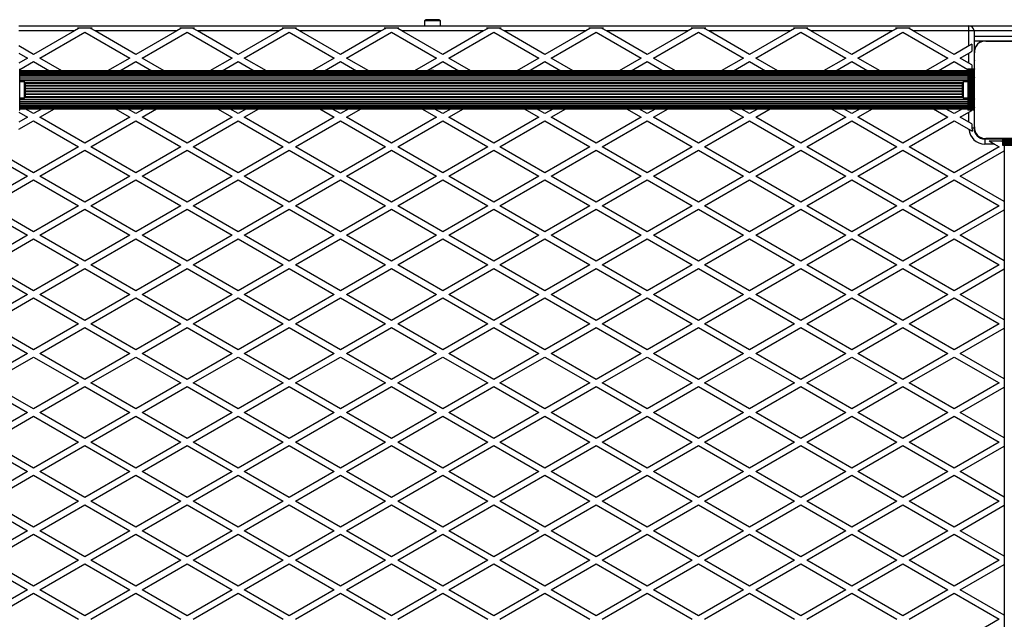
# Model space of a CAD drawing. Units: millimetres. Extents: x 0 to 30100, y 0 to 16215.
# Drawn here: x 18045 to 19008, y 3335 to 3921 of the extents above; entities that cross this region are included whole.
import ezdxf

# ---------------------------------------------------------------- set-up
doc = ezdxf.new("R2010")
doc.units = ezdxf.units.MM

msp = doc.modelspace()

# ---------------------------------------------------------------- linework, layer by layer
at = {"color": 7, "linetype": 'Continuous', "lineweight": 25}
for p, q in [((18440.92, 3920), (18440.92, 3915)), ((18456.72, 3920), (18440.92, 3920)), ((18453.82, 3921), (18443.82, 3921)), ((18456.72, 3915), (18456.72, 3920)), ((18044.32, 3915), (18973.32, 3915)), ((18098.75, 3910), (18044.32, 3910)), ((18098.75, 3910), (18058.82, 3886.95)), ((18064.82, 3883.48), (18108.82, 3908.89)), ((18102.82, 3912.35), (18098.75, 3910)), ((18101.69, 3913), (18115.95, 3913)), ((18101.69, 3913), (18102.82, 3912.35)), ((18108.82, 3908.89), (18152.82, 3883.48)), ((18114.82, 3912.35), (18115.95, 3913)), ((18118.89, 3910), (18114.82, 3912.35)), ((18198.75, 3910), (18118.89, 3910)), ((18158.82, 3886.95), (18118.89, 3910)), ((18198.75, 3910), (18158.82, 3886.95)), ((18164.82, 3883.48), (18208.82, 3908.89)), ((18202.82, 3912.35), (18198.75, 3910)), ((18201.69, 3913), (18215.95, 3913)), ((18201.69, 3913), (18202.82, 3912.35)), ((18208.82, 3908.89), (18252.82, 3883.48)), ((18214.82, 3912.35), (18215.95, 3913)), ((18218.89, 3910), (18214.82, 3912.35)), ((18298.75, 3910), (18218.89, 3910)), ((18258.82, 3886.95), (18218.89, 3910)), ((18298.75, 3910), (18258.82, 3886.95)), ((18264.82, 3883.48), (18308.82, 3908.89)), ((18302.82, 3912.35), (18298.75, 3910)), ((18301.69, 3913), (18315.95, 3913)), ((18301.69, 3913), (18302.82, 3912.35)), ((18308.82, 3908.89), (18352.82, 3883.48)), ((18314.82, 3912.35), (18315.95, 3913)), ((18318.89, 3910), (18314.82, 3912.35)), ((18398.75, 3910), (18318.89, 3910)), ((18358.82, 3886.95), (18318.89, 3910)), ((18398.75, 3910), (18358.82, 3886.95)), ((18364.82, 3883.48), (18408.82, 3908.89)), ((18402.82, 3912.35), (18398.75, 3910)), ((18401.69, 3913), (18415.95, 3913)), ((18401.69, 3913), (18402.82, 3912.35)), ((18408.82, 3908.89), (18452.82, 3883.48)), ((18414.82, 3912.35), (18415.95, 3913)), ((18418.89, 3910), (18414.82, 3912.35)), ((18498.75, 3910), (18418.89, 3910)), ((18458.82, 3886.95), (18418.89, 3910)), ((18498.75, 3910), (18458.82, 3886.95)), ((18464.82, 3883.48), (18508.82, 3908.89)), ((18502.82, 3912.35), (18498.75, 3910)), ((18501.69, 3913), (18515.95, 3913)), ((18501.69, 3913), (18502.82, 3912.35)), ((18508.82, 3908.89), (18552.82, 3883.48)), ((18514.82, 3912.35), (18515.95, 3913)), ((18518.89, 3910), (18514.82, 3912.35)), ((18598.75, 3910), (18518.89, 3910)), ((18558.82, 3886.95), (18518.89, 3910)), ((18598.75, 3910), (18558.82, 3886.95)), ((18564.82, 3883.48), (18608.82, 3908.89)), ((18602.82, 3912.35), (18598.75, 3910)), ((18601.69, 3913), (18615.95, 3913)), ((18601.69, 3913), (18602.82, 3912.35)), ((18608.82, 3908.89), (18652.82, 3883.48)), ((18614.82, 3912.35), (18615.95, 3913)), ((18618.89, 3910), (18614.82, 3912.35)), ((18698.75, 3910), (18618.89, 3910)), ((18658.82, 3886.95), (18618.89, 3910)), ((18698.75, 3910), (18658.82, 3886.95)), ((18664.82, 3883.48), (18708.82, 3908.89)), ((18702.82, 3912.35), (18698.75, 3910)), ((18701.69, 3913), (18715.95, 3913)), ((18701.69, 3913), (18702.82, 3912.35)), ((18708.82, 3908.89), (18752.82, 3883.48)), ((18714.82, 3912.35), (18715.95, 3913)), ((18718.89, 3910), (18714.82, 3912.35)), ((18798.75, 3910), (18718.89, 3910)), ((18758.82, 3886.95), (18718.89, 3910)), ((18798.75, 3910), (18758.82, 3886.95)), ((18764.82, 3883.48), (18808.82, 3908.89)), ((18802.82, 3912.35), (18798.75, 3910)), ((18801.69, 3913), (18815.95, 3913)), ((18801.69, 3913), (18802.82, 3912.35)), ((18808.82, 3908.89), (18852.82, 3883.48)), ((18814.82, 3912.35), (18815.95, 3913)), ((18818.89, 3910), (18814.82, 3912.35)), ((18898.75, 3910), (18818.89, 3910)), ((18858.82, 3886.95), (18818.89, 3910)), ((18898.75, 3910), (18858.82, 3886.95)), ((18864.82, 3883.48), (18908.82, 3908.89)), ((18902.82, 3912.35), (18898.75, 3910)), ((18901.69, 3913), (18915.95, 3913)), ((18901.69, 3913), (18902.82, 3912.35)), ((18908.82, 3908.89), (18952.82, 3883.48)), ((18914.82, 3912.35), (18915.95, 3913)), ((18918.89, 3910), (18914.82, 3912.35)), ((18973.32, 3910), (18918.89, 3910)), ((18958.82, 3886.95), (18918.89, 3910)), ((18973.32, 3910), (18973.32, 3915)), ((18973.32, 3915), (19068.82, 3915)), ((18978.32, 3910), (18973.32, 3910)), ((18973.32, 3895.32), (18973.32, 3910)), ((18978.32, 3910), (18978.32, 3872.5)), ((18987.97, 3900), (18978.32, 3900)), ((19062.69, 3900), (18989.95, 3900)), ((18989.96, 3900), (19062.68, 3900)), ((18058.82, 3886.95), (18044.32, 3895.32)), ((18973.32, 3895.32), (18958.82, 3886.95)), ((18976.32, 3897.05), (18973.32, 3895.32)), ((18973.32, 3888.39), (18976.32, 3890.12)), ((18976.32, 3897.05), (18976.32, 3890.12)), ((18044.32, 3888.39), (18052.82, 3883.48)), ((18052.82, 3883.48), (18044.32, 3878.58)), ((18045.32, 3872.22), (18058.82, 3880.02)), ((18058.82, 3880.02), (18074.44, 3871)), ((18086.44, 3871), (18064.82, 3883.48)), ((18152.82, 3883.48), (18131.2, 3871)), ((18143.2, 3871), (18158.82, 3880.02)), ((18158.82, 3880.02), (18174.44, 3871)), ((18186.44, 3871), (18164.82, 3883.48)), ((18252.82, 3883.48), (18231.2, 3871)), ((18243.2, 3871), (18258.82, 3880.02)), ((18258.82, 3880.02), (18274.44, 3871)), ((18286.44, 3871), (18264.82, 3883.48)), ((18352.82, 3883.48), (18331.2, 3871)), ((18343.2, 3871), (18358.82, 3880.02)), ((18358.82, 3880.02), (18374.44, 3871)), ((18386.44, 3871), (18364.82, 3883.48)), ((18452.82, 3883.48), (18431.2, 3871)), ((18443.2, 3871), (18458.82, 3880.02)), ((18458.82, 3880.02), (18474.44, 3871)), ((18486.44, 3871), (18464.82, 3883.48)), ((18552.82, 3883.48), (18531.2, 3871)), ((18543.2, 3871), (18558.82, 3880.02)), ((18558.82, 3880.02), (18574.44, 3871)), ((18586.44, 3871), (18564.82, 3883.48)), ((18652.82, 3883.48), (18631.2, 3871)), ((18643.2, 3871), (18658.82, 3880.02)), ((18658.82, 3880.02), (18674.44, 3871)), ((18686.44, 3871), (18664.82, 3883.48)), ((18752.82, 3883.48), (18731.2, 3871)), ((18743.2, 3871), (18758.82, 3880.02)), ((18758.82, 3880.02), (18774.44, 3871)), ((18786.44, 3871), (18764.82, 3883.48)), ((18852.82, 3883.48), (18831.2, 3871)), ((18843.2, 3871), (18858.82, 3880.02)), ((18858.82, 3880.02), (18874.44, 3871)), ((18886.44, 3871), (18864.82, 3883.48)), ((18952.82, 3883.48), (18931.2, 3871)), ((18943.2, 3871), (18958.82, 3880.02)), ((18958.82, 3880.02), (18972.32, 3872.22)), ((18964.82, 3883.48), (18973.32, 3888.39)), ((18973.32, 3878.58), (18964.82, 3883.48)), ((18973.32, 3878.58), (18973.32, 3888.39)), ((18978.82, 3816.14), (18978.82, 3888.75)), ((18045.06, 3872.5), (18045.32, 3872.5)), ((18045.32, 3832.5), (18045.32, 3872.5)), ((18972.32, 3871), (18045.32, 3871)), ((18972.32, 3870.79), (18045.32, 3870.79)), ((18972.32, 3872.5), (18972.32, 3832.5)), ((18972.58, 3872.5), (18972.32, 3872.5)), ((18972.58, 3872.5), (18972.58, 3832.5)), ((18973.49, 3872.5), (18972.58, 3872.5)), ((18976.32, 3876.84), (18973.32, 3878.58)), ((18973.49, 3832.5), (18973.49, 3872.5)), ((18973.56, 3872.5), (18973.49, 3872.5)), ((18973.56, 3872.5), (18973.56, 3832.5)), ((18974.47, 3872.5), (18973.56, 3872.5)), ((18974.47, 3832.5), (18974.47, 3872.5)), ((18974.54, 3872.5), (18974.47, 3872.5)), ((18974.54, 3872.5), (18974.54, 3832.5)), ((18975.45, 3872.5), (18974.54, 3872.5)), ((18975.45, 3832.5), (18975.45, 3872.5)), ((18975.52, 3872.5), (18975.45, 3872.5)), ((18975.52, 3872.5), (18975.52, 3832.5)), ((18976.33, 3872.5), (18975.52, 3872.5)), ((18976.32, 3876.84), (18976.32, 3872.5)), ((18976.33, 3832.5), (18976.33, 3872.5)), ((18976.56, 3872.5), (18976.33, 3872.5)), ((18976.56, 3832.5), (18976.56, 3872.5)), ((18977.47, 3872.5), (18976.56, 3872.5)), ((18977.47, 3832.5), (18977.47, 3872.5)), ((18978.82, 3872.5), (18977.47, 3872.5)), ((18978.82, 3832.5), (18978.82, 3872.5)), ((18972.32, 3870.16), (18045.32, 3870.16)), ((18972.32, 3869.14), (18045.32, 3869.14)), ((18972.32, 3867.73), (18045.32, 3867.73)), ((18972.32, 3865.99), (18045.32, 3865.99)), ((18972.32, 3863.95), (18045.32, 3863.95)), ((18978.82, 3861.52), (18978.82, 3861.48)), ((18049.82, 3860.4), (18045.32, 3860.4)), ((18049.82, 3852.5), (18049.82, 3860.4)), ((18049.82, 3844.6), (18049.82, 3852.5)), ((18050.82, 3852.5), (18050.82, 3857.5)), ((18050.82, 3847.5), (18050.82, 3852.5)), ((18966.82, 3857.5), (18966.82, 3852.5)), ((18966.82, 3852.5), (18966.82, 3847.5)), ((18972.32, 3860.4), (18967.82, 3860.4)), ((18967.82, 3860.4), (18967.82, 3852.5)), ((18967.82, 3852.5), (18967.82, 3844.6)), ((18978.82, 3856.5), (18978.82, 3856.5)), ((18045.32, 3844.6), (18049.82, 3844.6)), ((18967.82, 3844.6), (18972.32, 3844.6)), ((18978.82, 3848.5), (18978.82, 3848.5)), ((18978.82, 3843.52), (18978.82, 3843.48)), ((18045.06, 3832.5), (18045.32, 3832.5)), ((18045.32, 3841.05), (18972.32, 3841.05)), ((18045.32, 3839.01), (18972.32, 3839.01)), ((18045.32, 3837.27), (18972.32, 3837.27)), ((18045.32, 3835.86), (18972.32, 3835.86)), ((18045.32, 3834.84), (18972.32, 3834.84)), ((18045.32, 3834.21), (18972.32, 3834.21)), ((18045.32, 3834), (18972.32, 3834)), ((18058.82, 3829.21), (18050.53, 3834)), ((18067.11, 3834), (18058.82, 3829.21)), ((18064.82, 3825.75), (18079.11, 3834)), ((18138.53, 3834), (18152.82, 3825.75)), ((18158.82, 3829.21), (18150.53, 3834)), ((18167.11, 3834), (18158.82, 3829.21)), ((18164.82, 3825.75), (18179.11, 3834)), ((18238.53, 3834), (18252.82, 3825.75)), ((18258.82, 3829.21), (18250.53, 3834)), ((18267.11, 3834), (18258.82, 3829.21)), ((18264.82, 3825.75), (18279.11, 3834)), ((18338.53, 3834), (18352.82, 3825.75)), ((18358.82, 3829.21), (18350.53, 3834)), ((18367.11, 3834), (18358.82, 3829.21)), ((18364.82, 3825.75), (18379.11, 3834)), ((18438.53, 3834), (18452.82, 3825.75)), ((18458.82, 3829.21), (18450.53, 3834)), ((18467.11, 3834), (18458.82, 3829.21)), ((18464.82, 3825.75), (18479.11, 3834)), ((18538.53, 3834), (18552.82, 3825.75)), ((18558.82, 3829.21), (18550.53, 3834)), ((18567.11, 3834), (18558.82, 3829.21)), ((18564.82, 3825.75), (18579.11, 3834)), ((18638.53, 3834), (18652.82, 3825.75)), ((18658.82, 3829.21), (18650.53, 3834)), ((18667.11, 3834), (18658.82, 3829.21)), ((18664.82, 3825.75), (18679.11, 3834)), ((18738.53, 3834), (18752.82, 3825.75)), ((18758.82, 3829.21), (18750.53, 3834)), ((18767.11, 3834), (18758.82, 3829.21)), ((18764.82, 3825.75), (18779.11, 3834)), ((18838.53, 3834), (18852.82, 3825.75)), ((18858.82, 3829.21), (18850.53, 3834)), ((18867.11, 3834), (18858.82, 3829.21)), ((18864.82, 3825.75), (18879.11, 3834)), ((18938.53, 3834), (18952.82, 3825.75)), ((18958.82, 3829.21), (18950.53, 3834)), ((18967.11, 3834), (18958.82, 3829.21)), ((18972.58, 3832.5), (18972.32, 3832.5)), ((18973.49, 3832.5), (18972.58, 3832.5)), ((18973.32, 3830.66), (18976.32, 3832.39)), ((18973.56, 3832.5), (18973.49, 3832.5)), ((18974.47, 3832.5), (18973.56, 3832.5)), ((18974.54, 3832.5), (18974.47, 3832.5)), ((18975.45, 3832.5), (18974.54, 3832.5)), ((18975.52, 3832.5), (18975.45, 3832.5)), ((18976.33, 3832.5), (18975.52, 3832.5)), ((18976.32, 3832.5), (18976.32, 3832.39)), ((18976.56, 3832.5), (18976.33, 3832.5)), ((18977.47, 3832.5), (18976.56, 3832.5)), ((18978.82, 3832.5), (18977.47, 3832.5)), ((18978.32, 3832.5), (18978.32, 3815)), ((18044.28, 3813.89), (18058.82, 3822.28)), ((18044.32, 3830.66), (18052.82, 3825.75)), ((18052.82, 3825.75), (18044.32, 3820.84)), ((18058.82, 3822.28), (18102.82, 3796.88)), ((18108.82, 3800.34), (18064.82, 3825.75)), ((18152.82, 3825.75), (18108.82, 3800.34)), ((18114.82, 3796.88), (18158.82, 3822.28)), ((18158.82, 3822.28), (18202.82, 3796.88)), ((18208.82, 3800.34), (18164.82, 3825.75)), ((18252.82, 3825.75), (18208.82, 3800.34)), ((18214.82, 3796.88), (18258.82, 3822.28)), ((18258.82, 3822.28), (18302.82, 3796.88)), ((18308.82, 3800.34), (18264.82, 3825.75)), ((18352.82, 3825.75), (18308.82, 3800.34)), ((18314.82, 3796.88), (18358.82, 3822.28)), ((18358.82, 3822.28), (18402.82, 3796.88)), ((18408.82, 3800.34), (18364.82, 3825.75)), ((18452.82, 3825.75), (18408.82, 3800.34)), ((18414.82, 3796.88), (18458.82, 3822.28)), ((18458.82, 3822.28), (18502.82, 3796.88)), ((18508.82, 3800.34), (18464.82, 3825.75)), ((18552.82, 3825.75), (18508.82, 3800.34)), ((18514.82, 3796.88), (18558.82, 3822.28)), ((18558.82, 3822.28), (18602.82, 3796.88)), ((18608.82, 3800.34), (18564.82, 3825.75)), ((18652.82, 3825.75), (18608.82, 3800.34)), ((18614.82, 3796.88), (18658.82, 3822.28)), ((18658.82, 3822.28), (18702.82, 3796.88)), ((18708.82, 3800.34), (18664.82, 3825.75)), ((18752.82, 3825.75), (18708.82, 3800.34)), ((18714.82, 3796.88), (18758.82, 3822.28)), ((18758.82, 3822.28), (18802.82, 3796.88)), ((18808.82, 3800.34), (18764.82, 3825.75)), ((18852.82, 3825.75), (18808.82, 3800.34)), ((18814.82, 3796.88), (18858.82, 3822.28)), ((18858.82, 3822.28), (18902.82, 3796.88)), ((18908.82, 3800.34), (18864.82, 3825.75)), ((18952.82, 3825.75), (18908.82, 3800.34)), ((18914.82, 3796.88), (18958.82, 3822.28)), ((18958.82, 3822.28), (18973.36, 3813.89)), ((18964.82, 3825.75), (18973.32, 3830.66)), ((18973.32, 3820.84), (18964.82, 3825.75)), ((18973.32, 3820.84), (18973.32, 3830.66)), ((18976.32, 3819.11), (18973.32, 3820.84)), ((18976.32, 3819.11), (18976.32, 3815)), ((18978.32, 3815), (18976.32, 3815)), ((18988.82, 3804.5), (18988.82, 3799.5)), ((18988.82, 3804.5), (19006.32, 3804.5)), ((19062.68, 3805), (18989.96, 3805)), ((19046.32, 3805), (19006.32, 3805)), ((19006.32, 3805), (19006.32, 3803.65)), ((19046.32, 3803.65), (19006.32, 3803.65)), ((19006.32, 3803.65), (19006.32, 3802.74)), ((18058.82, 3771.48), (18014.82, 3796.88)), ((18102.82, 3796.88), (18058.82, 3771.48)), ((18064.82, 3768.01), (18108.82, 3793.42)), ((18108.82, 3793.42), (18152.82, 3768.01)), ((18158.82, 3771.48), (18114.82, 3796.88)), ((18202.82, 3796.88), (18158.82, 3771.48)), ((18164.82, 3768.01), (18208.82, 3793.42)), ((18208.82, 3793.42), (18252.82, 3768.01)), ((18258.82, 3771.48), (18214.82, 3796.88)), ((18302.82, 3796.88), (18258.82, 3771.48)), ((18264.82, 3768.01), (18308.82, 3793.42)), ((18308.82, 3793.42), (18352.82, 3768.01)), ((18358.82, 3771.48), (18314.82, 3796.88)), ((18402.82, 3796.88), (18358.82, 3771.48)), ((18364.82, 3768.01), (18408.82, 3793.42)), ((18408.82, 3793.42), (18452.82, 3768.01)), ((18458.82, 3771.48), (18414.82, 3796.88)), ((18502.82, 3796.88), (18458.82, 3771.48)), ((18464.82, 3768.01), (18508.82, 3793.42)), ((18508.82, 3793.42), (18552.82, 3768.01)), ((18558.82, 3771.48), (18514.82, 3796.88)), ((18602.82, 3796.88), (18558.82, 3771.48)), ((18564.82, 3768.01), (18608.82, 3793.42)), ((18608.82, 3793.42), (18652.82, 3768.01)), ((18658.82, 3771.48), (18614.82, 3796.88)), ((18702.82, 3796.88), (18658.82, 3771.48)), ((18664.82, 3768.01), (18708.82, 3793.42)), ((18708.82, 3793.42), (18752.82, 3768.01)), ((18758.82, 3771.48), (18714.82, 3796.88)), ((18802.82, 3796.88), (18758.82, 3771.48)), ((18764.82, 3768.01), (18808.82, 3793.42)), ((18808.82, 3793.42), (18852.82, 3768.01)), ((18858.82, 3771.48), (18814.82, 3796.88)), ((18902.82, 3796.88), (18858.82, 3771.48)), ((18864.82, 3768.01), (18908.82, 3793.42)), ((18908.82, 3793.42), (18952.82, 3768.01)), ((18958.82, 3771.48), (18914.82, 3796.88)), ((19002.82, 3796.88), (18958.82, 3771.48)), ((18998.28, 3799.5), (18988.82, 3799.5)), ((18993.09, 3802.5), (19005.09, 3802.5)), ((18993.09, 3802.5), (18998.28, 3799.5)), ((18998.28, 3799.5), (19002.82, 3796.88)), ((19006.32, 3801.79), (19005.09, 3802.5)), ((19046.32, 3802.74), (19006.32, 3802.74)), ((19006.32, 3802.74), (19006.32, 3802.51)), ((19046.32, 3802.51), (19006.32, 3802.51)), ((19006.32, 3802.51), (19006.32, 3801.7)), ((19006.32, 3801.7), (19046.32, 3801.7)), ((19006.32, 3801.7), (19006.32, 3801.63)), ((19046.32, 3801.63), (19006.32, 3801.63)), ((19006.32, 3801.63), (19006.32, 3800.72)), ((19006.32, 3800.72), (19046.32, 3800.72)), ((19006.32, 3800.72), (19006.32, 3800.65)), ((19046.32, 3800.65), (19006.32, 3800.65)), ((19006.32, 3800.65), (19006.32, 3799.74)), ((19006.32, 3799.74), (19046.32, 3799.74)), ((19006.32, 3799.74), (19006.32, 3799.67)), ((19046.32, 3799.67), (19006.32, 3799.67)), ((19006.32, 3799.67), (19006.32, 3798.76)), ((19006.32, 3798.76), (19046.32, 3798.76)), ((19006.32, 3798.76), (19006.32, 3798.5)), ((19006.32, 3798.5), (19046.32, 3798.5)), ((19007.82, 3798.5), (19007.82, 2871.5)), ((18009.82, 3792.84), (18052.82, 3768.01)), ((18964.82, 3768.01), (19007.82, 3792.84)), ((18052.82, 3768.01), (18009.82, 3743.19)), ((18014.82, 3739.15), (18058.82, 3764.55)), ((18058.82, 3764.55), (18102.82, 3739.15)), ((18108.82, 3742.61), (18064.82, 3768.01)), ((18152.82, 3768.01), (18108.82, 3742.61)), ((18114.82, 3739.15), (18158.82, 3764.55)), ((18158.82, 3764.55), (18202.82, 3739.15)), ((18208.82, 3742.61), (18164.82, 3768.01)), ((18252.82, 3768.01), (18208.82, 3742.61)), ((18214.82, 3739.15), (18258.82, 3764.55)), ((18258.82, 3764.55), (18302.82, 3739.15)), ((18308.82, 3742.61), (18264.82, 3768.01)), ((18352.82, 3768.01), (18308.82, 3742.61)), ((18314.82, 3739.15), (18358.82, 3764.55)), ((18358.82, 3764.55), (18402.82, 3739.15)), ((18408.82, 3742.61), (18364.82, 3768.01)), ((18452.82, 3768.01), (18408.82, 3742.61)), ((18414.82, 3739.15), (18458.82, 3764.55)), ((18458.82, 3764.55), (18502.82, 3739.15)), ((18508.82, 3742.61), (18464.82, 3768.01)), ((18552.82, 3768.01), (18508.82, 3742.61)), ((18514.82, 3739.15), (18558.82, 3764.55)), ((18558.82, 3764.55), (18602.82, 3739.15)), ((18608.82, 3742.61), (18564.82, 3768.01)), ((18652.82, 3768.01), (18608.82, 3742.61)), ((18614.82, 3739.15), (18658.82, 3764.55)), ((18658.82, 3764.55), (18702.82, 3739.15)), ((18708.82, 3742.61), (18664.82, 3768.01)), ((18752.82, 3768.01), (18708.82, 3742.61)), ((18714.82, 3739.15), (18758.82, 3764.55)), ((18758.82, 3764.55), (18802.82, 3739.15)), ((18808.82, 3742.61), (18764.82, 3768.01)), ((18852.82, 3768.01), (18808.82, 3742.61)), ((18814.82, 3739.15), (18858.82, 3764.55)), ((18858.82, 3764.55), (18902.82, 3739.15)), ((18908.82, 3742.61), (18864.82, 3768.01)), ((18952.82, 3768.01), (18908.82, 3742.61)), ((18914.82, 3739.15), (18958.82, 3764.55)), ((18958.82, 3764.55), (19002.82, 3739.15)), ((19007.82, 3743.19), (18964.82, 3768.01)), ((18058.82, 3713.74), (18014.82, 3739.15)), ((18102.82, 3739.15), (18058.82, 3713.74)), ((18064.82, 3710.28), (18108.82, 3735.68)), ((18108.82, 3735.68), (18152.82, 3710.28)), ((18158.82, 3713.74), (18114.82, 3739.15)), ((18202.82, 3739.15), (18158.82, 3713.74)), ((18164.82, 3710.28), (18208.82, 3735.68)), ((18208.82, 3735.68), (18252.82, 3710.28)), ((18258.82, 3713.74), (18214.82, 3739.15)), ((18302.82, 3739.15), (18258.82, 3713.74)), ((18264.82, 3710.28), (18308.82, 3735.68)), ((18308.82, 3735.68), (18352.82, 3710.28)), ((18358.82, 3713.74), (18314.82, 3739.15)), ((18402.82, 3739.15), (18358.82, 3713.74)), ((18364.82, 3710.28), (18408.82, 3735.68)), ((18408.82, 3735.68), (18452.82, 3710.28)), ((18458.82, 3713.74), (18414.82, 3739.15)), ((18502.82, 3739.15), (18458.82, 3713.74)), ((18464.82, 3710.28), (18508.82, 3735.68)), ((18508.82, 3735.68), (18552.82, 3710.28)), ((18558.82, 3713.74), (18514.82, 3739.15)), ((18602.82, 3739.15), (18558.82, 3713.74)), ((18564.82, 3710.28), (18608.82, 3735.68)), ((18608.82, 3735.68), (18652.82, 3710.28)), ((18658.82, 3713.74), (18614.82, 3739.15)), ((18702.82, 3739.15), (18658.82, 3713.74)), ((18664.82, 3710.28), (18708.82, 3735.68)), ((18708.82, 3735.68), (18752.82, 3710.28)), ((18758.82, 3713.74), (18714.82, 3739.15)), ((18802.82, 3739.15), (18758.82, 3713.74)), ((18764.82, 3710.28), (18808.82, 3735.68)), ((18808.82, 3735.68), (18852.82, 3710.28)), ((18858.82, 3713.74), (18814.82, 3739.15)), ((18902.82, 3739.15), (18858.82, 3713.74)), ((18864.82, 3710.28), (18908.82, 3735.68)), ((18908.82, 3735.68), (18952.82, 3710.28)), ((18958.82, 3713.74), (18914.82, 3739.15)), ((19002.82, 3739.15), (18958.82, 3713.74)), ((18009.82, 3735.1), (18052.82, 3710.28)), ((18964.82, 3710.28), (19007.82, 3735.1)), ((18052.82, 3710.28), (18009.82, 3685.45)), ((18014.82, 3681.41), (18058.82, 3706.81)), ((18058.82, 3706.81), (18102.82, 3681.41)), ((18108.82, 3684.87), (18064.82, 3710.28)), ((18152.82, 3710.28), (18108.82, 3684.87)), ((18114.82, 3681.41), (18158.82, 3706.81)), ((18158.82, 3706.81), (18202.82, 3681.41)), ((18208.82, 3684.87), (18164.82, 3710.28)), ((18252.82, 3710.28), (18208.82, 3684.87)), ((18214.82, 3681.41), (18258.82, 3706.81)), ((18258.82, 3706.81), (18302.82, 3681.41)), ((18308.82, 3684.87), (18264.82, 3710.28)), ((18352.82, 3710.28), (18308.82, 3684.87)), ((18314.82, 3681.41), (18358.82, 3706.81)), ((18358.82, 3706.81), (18402.82, 3681.41)), ((18408.82, 3684.87), (18364.82, 3710.28)), ((18452.82, 3710.28), (18408.82, 3684.87)), ((18414.82, 3681.41), (18458.82, 3706.81)), ((18458.82, 3706.81), (18502.82, 3681.41)), ((18508.82, 3684.87), (18464.82, 3710.28)), ((18552.82, 3710.28), (18508.82, 3684.87)), ((18514.82, 3681.41), (18558.82, 3706.81)), ((18558.82, 3706.81), (18602.82, 3681.41)), ((18608.82, 3684.87), (18564.82, 3710.28)), ((18652.82, 3710.28), (18608.82, 3684.87)), ((18614.82, 3681.41), (18658.82, 3706.81)), ((18658.82, 3706.81), (18702.82, 3681.41)), ((18708.82, 3684.87), (18664.82, 3710.28)), ((18752.82, 3710.28), (18708.82, 3684.87)), ((18714.82, 3681.41), (18758.82, 3706.81)), ((18758.82, 3706.81), (18802.82, 3681.41)), ((18808.82, 3684.87), (18764.82, 3710.28)), ((18852.82, 3710.28), (18808.82, 3684.87)), ((18814.82, 3681.41), (18858.82, 3706.81)), ((18858.82, 3706.81), (18902.82, 3681.41)), ((18908.82, 3684.87), (18864.82, 3710.28)), ((18952.82, 3710.28), (18908.82, 3684.87)), ((18914.82, 3681.41), (18958.82, 3706.81)), ((18958.82, 3706.81), (19002.82, 3681.41)), ((19007.82, 3685.45), (18964.82, 3710.28)), ((18058.82, 3656.01), (18014.82, 3681.41)), ((18102.82, 3681.41), (18058.82, 3656.01)), ((18064.82, 3652.54), (18108.82, 3677.95)), ((18108.82, 3677.95), (18152.82, 3652.54)), ((18158.82, 3656.01), (18114.82, 3681.41)), ((18202.82, 3681.41), (18158.82, 3656.01)), ((18164.82, 3652.54), (18208.82, 3677.95)), ((18208.82, 3677.95), (18252.82, 3652.54)), ((18258.82, 3656.01), (18214.82, 3681.41)), ((18302.82, 3681.41), (18258.82, 3656.01)), ((18264.82, 3652.54), (18308.82, 3677.95)), ((18308.82, 3677.95), (18352.82, 3652.54)), ((18358.82, 3656.01), (18314.82, 3681.41)), ((18402.82, 3681.41), (18358.82, 3656.01)), ((18364.82, 3652.54), (18408.82, 3677.95)), ((18408.82, 3677.95), (18452.82, 3652.54)), ((18458.82, 3656.01), (18414.82, 3681.41)), ((18502.82, 3681.41), (18458.82, 3656.01)), ((18464.82, 3652.54), (18508.82, 3677.95)), ((18508.82, 3677.95), (18552.82, 3652.54)), ((18558.82, 3656.01), (18514.82, 3681.41)), ((18602.82, 3681.41), (18558.82, 3656.01)), ((18564.82, 3652.54), (18608.82, 3677.95)), ((18608.82, 3677.95), (18652.82, 3652.54)), ((18658.82, 3656.01), (18614.82, 3681.41)), ((18702.82, 3681.41), (18658.82, 3656.01)), ((18664.82, 3652.54), (18708.82, 3677.95)), ((18708.82, 3677.95), (18752.82, 3652.54)), ((18758.82, 3656.01), (18714.82, 3681.41)), ((18802.82, 3681.41), (18758.82, 3656.01)), ((18764.82, 3652.54), (18808.82, 3677.95)), ((18808.82, 3677.95), (18852.82, 3652.54)), ((18858.82, 3656.01), (18814.82, 3681.41)), ((18902.82, 3681.41), (18858.82, 3656.01)), ((18864.82, 3652.54), (18908.82, 3677.95)), ((18908.82, 3677.95), (18952.82, 3652.54)), ((18958.82, 3656.01), (18914.82, 3681.41)), ((19002.82, 3681.41), (18958.82, 3656.01)), ((18009.82, 3677.37), (18052.82, 3652.54)), ((18964.82, 3652.54), (19007.82, 3677.37)), ((18052.82, 3652.54), (18009.82, 3627.72)), ((18014.82, 3623.68), (18058.82, 3649.08)), ((18058.82, 3649.08), (18102.82, 3623.68)), ((18108.82, 3627.14), (18064.82, 3652.54)), ((18152.82, 3652.54), (18108.82, 3627.14)), ((18114.82, 3623.68), (18158.82, 3649.08)), ((18158.82, 3649.08), (18202.82, 3623.68)), ((18208.82, 3627.14), (18164.82, 3652.54)), ((18252.82, 3652.54), (18208.82, 3627.14)), ((18214.82, 3623.68), (18258.82, 3649.08)), ((18258.82, 3649.08), (18302.82, 3623.68)), ((18308.82, 3627.14), (18264.82, 3652.54)), ((18352.82, 3652.54), (18308.82, 3627.14)), ((18314.82, 3623.68), (18358.82, 3649.08)), ((18358.82, 3649.08), (18402.82, 3623.68)), ((18408.82, 3627.14), (18364.82, 3652.54)), ((18452.82, 3652.54), (18408.82, 3627.14)), ((18414.82, 3623.68), (18458.82, 3649.08)), ((18458.82, 3649.08), (18502.82, 3623.68)), ((18508.82, 3627.14), (18464.82, 3652.54)), ((18552.82, 3652.54), (18508.82, 3627.14)), ((18514.82, 3623.68), (18558.82, 3649.08)), ((18558.82, 3649.08), (18602.82, 3623.68)), ((18608.82, 3627.14), (18564.82, 3652.54)), ((18652.82, 3652.54), (18608.82, 3627.14)), ((18614.82, 3623.68), (18658.82, 3649.08)), ((18658.82, 3649.08), (18702.82, 3623.68)), ((18708.82, 3627.14), (18664.82, 3652.54)), ((18752.82, 3652.54), (18708.82, 3627.14)), ((18714.82, 3623.68), (18758.82, 3649.08)), ((18758.82, 3649.08), (18802.82, 3623.68)), ((18808.82, 3627.14), (18764.82, 3652.54)), ((18852.82, 3652.54), (18808.82, 3627.14)), ((18814.82, 3623.68), (18858.82, 3649.08)), ((18858.82, 3649.08), (18902.82, 3623.68)), ((18908.82, 3627.14), (18864.82, 3652.54)), ((18952.82, 3652.54), (18908.82, 3627.14)), ((18914.82, 3623.68), (18958.82, 3649.08)), ((18958.82, 3649.08), (19002.82, 3623.68)), ((19007.82, 3627.72), (18964.82, 3652.54)), ((18058.82, 3598.27), (18014.82, 3623.68)), ((18102.82, 3623.68), (18058.82, 3598.27)), ((18064.82, 3594.81), (18108.82, 3620.21)), ((18108.82, 3620.21), (18152.82, 3594.81)), ((18158.82, 3598.27), (18114.82, 3623.68)), ((18202.82, 3623.68), (18158.82, 3598.27)), ((18164.82, 3594.81), (18208.82, 3620.21)), ((18208.82, 3620.21), (18252.82, 3594.81)), ((18258.82, 3598.27), (18214.82, 3623.68)), ((18302.82, 3623.68), (18258.82, 3598.27)), ((18264.82, 3594.81), (18308.82, 3620.21)), ((18308.82, 3620.21), (18352.82, 3594.81)), ((18358.82, 3598.27), (18314.82, 3623.68)), ((18402.82, 3623.68), (18358.82, 3598.27)), ((18364.82, 3594.81), (18408.82, 3620.21)), ((18408.82, 3620.21), (18452.82, 3594.81)), ((18458.82, 3598.27), (18414.82, 3623.68)), ((18502.82, 3623.68), (18458.82, 3598.27)), ((18464.82, 3594.81), (18508.82, 3620.21)), ((18508.82, 3620.21), (18552.82, 3594.81)), ((18558.82, 3598.27), (18514.82, 3623.68)), ((18602.82, 3623.68), (18558.82, 3598.27)), ((18564.82, 3594.81), (18608.82, 3620.21)), ((18608.82, 3620.21), (18652.82, 3594.81)), ((18658.82, 3598.27), (18614.82, 3623.68)), ((18702.82, 3623.68), (18658.82, 3598.27)), ((18664.82, 3594.81), (18708.82, 3620.21)), ((18708.82, 3620.21), (18752.82, 3594.81)), ((18758.82, 3598.27), (18714.82, 3623.68)), ((18802.82, 3623.68), (18758.82, 3598.27)), ((18764.82, 3594.81), (18808.82, 3620.21)), ((18808.82, 3620.21), (18852.82, 3594.81)), ((18858.82, 3598.27), (18814.82, 3623.68)), ((18902.82, 3623.68), (18858.82, 3598.27)), ((18864.82, 3594.81), (18908.82, 3620.21)), ((18908.82, 3620.21), (18952.82, 3594.81)), ((18958.82, 3598.27), (18914.82, 3623.68)), ((19002.82, 3623.68), (18958.82, 3598.27)), ((18009.82, 3619.63), (18052.82, 3594.81)), ((18964.82, 3594.81), (19007.82, 3619.63)), ((18052.82, 3594.81), (18009.82, 3569.98)), ((18014.82, 3565.94), (18058.82, 3591.34)), ((18058.82, 3591.34), (18102.82, 3565.94)), ((18108.82, 3569.4), (18064.82, 3594.81)), ((18152.82, 3594.81), (18108.82, 3569.4)), ((18114.82, 3565.94), (18158.82, 3591.34)), ((18158.82, 3591.34), (18202.82, 3565.94)), ((18208.82, 3569.4), (18164.82, 3594.81)), ((18252.82, 3594.81), (18208.82, 3569.4)), ((18214.82, 3565.94), (18258.82, 3591.34)), ((18258.82, 3591.34), (18302.82, 3565.94)), ((18308.82, 3569.4), (18264.82, 3594.81)), ((18352.82, 3594.81), (18308.82, 3569.4)), ((18314.82, 3565.94), (18358.82, 3591.34)), ((18358.82, 3591.34), (18402.82, 3565.94)), ((18408.82, 3569.4), (18364.82, 3594.81)), ((18452.82, 3594.81), (18408.82, 3569.4)), ((18414.82, 3565.94), (18458.82, 3591.34)), ((18458.82, 3591.34), (18502.82, 3565.94)), ((18508.82, 3569.4), (18464.82, 3594.81)), ((18552.82, 3594.81), (18508.82, 3569.4)), ((18514.82, 3565.94), (18558.82, 3591.34)), ((18558.82, 3591.34), (18602.82, 3565.94)), ((18608.82, 3569.4), (18564.82, 3594.81)), ((18652.82, 3594.81), (18608.82, 3569.4)), ((18614.82, 3565.94), (18658.82, 3591.34)), ((18658.82, 3591.34), (18702.82, 3565.94)), ((18708.82, 3569.4), (18664.82, 3594.81)), ((18752.82, 3594.81), (18708.82, 3569.4)), ((18714.82, 3565.94), (18758.82, 3591.34)), ((18758.82, 3591.34), (18802.82, 3565.94)), ((18808.82, 3569.4), (18764.82, 3594.81)), ((18852.82, 3594.81), (18808.82, 3569.4)), ((18814.82, 3565.94), (18858.82, 3591.34)), ((18858.82, 3591.34), (18902.82, 3565.94)), ((18908.82, 3569.4), (18864.82, 3594.81)), ((18952.82, 3594.81), (18908.82, 3569.4)), ((18914.82, 3565.94), (18958.82, 3591.34)), ((18958.82, 3591.34), (19002.82, 3565.94)), ((19007.82, 3569.98), (18964.82, 3594.81)), ((18058.82, 3540.54), (18014.82, 3565.94)), ((18102.82, 3565.94), (18058.82, 3540.54)), ((18064.82, 3537.07), (18108.82, 3562.48)), ((18108.82, 3562.48), (18152.82, 3537.07)), ((18158.82, 3540.54), (18114.82, 3565.94)), ((18202.82, 3565.94), (18158.82, 3540.54)), ((18164.82, 3537.07), (18208.82, 3562.48)), ((18208.82, 3562.48), (18252.82, 3537.07)), ((18258.82, 3540.54), (18214.82, 3565.94)), ((18302.82, 3565.94), (18258.82, 3540.54)), ((18264.82, 3537.07), (18308.82, 3562.48)), ((18308.82, 3562.48), (18352.82, 3537.07)), ((18358.82, 3540.54), (18314.82, 3565.94)), ((18402.82, 3565.94), (18358.82, 3540.54)), ((18364.82, 3537.07), (18408.82, 3562.48)), ((18408.82, 3562.48), (18452.82, 3537.07)), ((18458.82, 3540.54), (18414.82, 3565.94)), ((18502.82, 3565.94), (18458.82, 3540.54)), ((18464.82, 3537.07), (18508.82, 3562.48)), ((18508.82, 3562.48), (18552.82, 3537.07)), ((18558.82, 3540.54), (18514.82, 3565.94)), ((18602.82, 3565.94), (18558.82, 3540.54)), ((18564.82, 3537.07), (18608.82, 3562.48)), ((18608.82, 3562.48), (18652.82, 3537.07)), ((18658.82, 3540.54), (18614.82, 3565.94)), ((18702.82, 3565.94), (18658.82, 3540.54)), ((18664.82, 3537.07), (18708.82, 3562.48)), ((18708.82, 3562.48), (18752.82, 3537.07)), ((18758.82, 3540.54), (18714.82, 3565.94)), ((18802.82, 3565.94), (18758.82, 3540.54)), ((18764.82, 3537.07), (18808.82, 3562.48)), ((18808.82, 3562.48), (18852.82, 3537.07)), ((18858.82, 3540.54), (18814.82, 3565.94)), ((18902.82, 3565.94), (18858.82, 3540.54)), ((18864.82, 3537.07), (18908.82, 3562.48)), ((18908.82, 3562.48), (18952.82, 3537.07)), ((18958.82, 3540.54), (18914.82, 3565.94)), ((19002.82, 3565.94), (18958.82, 3540.54)), ((18009.82, 3561.9), (18052.82, 3537.07)), ((18964.82, 3537.07), (19007.82, 3561.9)), ((18052.82, 3537.07), (18009.82, 3512.25)), ((18014.82, 3508.21), (18058.82, 3533.61)), ((18058.82, 3533.61), (18102.82, 3508.21)), ((18108.82, 3511.67), (18064.82, 3537.07)), ((18152.82, 3537.07), (18108.82, 3511.67)), ((18114.82, 3508.21), (18158.82, 3533.61)), ((18158.82, 3533.61), (18202.82, 3508.21)), ((18208.82, 3511.67), (18164.82, 3537.07)), ((18252.82, 3537.07), (18208.82, 3511.67)), ((18214.82, 3508.21), (18258.82, 3533.61)), ((18258.82, 3533.61), (18302.82, 3508.21)), ((18308.82, 3511.67), (18264.82, 3537.07)), ((18352.82, 3537.07), (18308.82, 3511.67)), ((18314.82, 3508.21), (18358.82, 3533.61)), ((18358.82, 3533.61), (18402.82, 3508.21)), ((18408.82, 3511.67), (18364.82, 3537.07)), ((18452.82, 3537.07), (18408.82, 3511.67)), ((18414.82, 3508.21), (18458.82, 3533.61)), ((18458.82, 3533.61), (18502.82, 3508.21)), ((18508.82, 3511.67), (18464.82, 3537.07)), ((18552.82, 3537.07), (18508.82, 3511.67)), ((18514.82, 3508.21), (18558.82, 3533.61)), ((18558.82, 3533.61), (18602.82, 3508.21)), ((18608.82, 3511.67), (18564.82, 3537.07)), ((18652.82, 3537.07), (18608.82, 3511.67)), ((18614.82, 3508.21), (18658.82, 3533.61)), ((18658.82, 3533.61), (18702.82, 3508.21)), ((18708.82, 3511.67), (18664.82, 3537.07)), ((18752.82, 3537.07), (18708.82, 3511.67)), ((18714.82, 3508.21), (18758.82, 3533.61)), ((18758.82, 3533.61), (18802.82, 3508.21)), ((18808.82, 3511.67), (18764.82, 3537.07)), ((18852.82, 3537.07), (18808.82, 3511.67)), ((18814.82, 3508.21), (18858.82, 3533.61)), ((18858.82, 3533.61), (18902.82, 3508.21)), ((18908.82, 3511.67), (18864.82, 3537.07)), ((18952.82, 3537.07), (18908.82, 3511.67)), ((18914.82, 3508.21), (18958.82, 3533.61)), ((18958.82, 3533.61), (19002.82, 3508.21)), ((19007.82, 3512.25), (18964.82, 3537.07)), ((18058.82, 3482.8), (18014.82, 3508.21)), ((18102.82, 3508.21), (18058.82, 3482.8)), ((18064.82, 3479.34), (18108.82, 3504.74)), ((18108.82, 3504.74), (18152.82, 3479.34)), ((18158.82, 3482.8), (18114.82, 3508.21)), ((18202.82, 3508.21), (18158.82, 3482.8)), ((18164.82, 3479.34), (18208.82, 3504.74)), ((18208.82, 3504.74), (18252.82, 3479.34)), ((18258.82, 3482.8), (18214.82, 3508.21)), ((18302.82, 3508.21), (18258.82, 3482.8)), ((18264.82, 3479.34), (18308.82, 3504.74)), ((18308.82, 3504.74), (18352.82, 3479.34)), ((18358.82, 3482.8), (18314.82, 3508.21)), ((18402.82, 3508.21), (18358.82, 3482.8)), ((18364.82, 3479.34), (18408.82, 3504.74)), ((18408.82, 3504.74), (18452.82, 3479.34)), ((18458.82, 3482.8), (18414.82, 3508.21)), ((18502.82, 3508.21), (18458.82, 3482.8)), ((18464.82, 3479.34), (18508.82, 3504.74)), ((18508.82, 3504.74), (18552.82, 3479.34)), ((18558.82, 3482.8), (18514.82, 3508.21)), ((18602.82, 3508.21), (18558.82, 3482.8)), ((18564.82, 3479.34), (18608.82, 3504.74)), ((18608.82, 3504.74), (18652.82, 3479.34)), ((18658.82, 3482.8), (18614.82, 3508.21)), ((18702.82, 3508.21), (18658.82, 3482.8)), ((18664.82, 3479.34), (18708.82, 3504.74)), ((18708.82, 3504.74), (18752.82, 3479.34)), ((18758.82, 3482.8), (18714.82, 3508.21)), ((18802.82, 3508.21), (18758.82, 3482.8)), ((18764.82, 3479.34), (18808.82, 3504.74)), ((18808.82, 3504.74), (18852.82, 3479.34)), ((18858.82, 3482.8), (18814.82, 3508.21)), ((18902.82, 3508.21), (18858.82, 3482.8)), ((18864.82, 3479.34), (18908.82, 3504.74)), ((18908.82, 3504.74), (18952.82, 3479.34)), ((18958.82, 3482.8), (18914.82, 3508.21)), ((19002.82, 3508.21), (18958.82, 3482.8)), ((18009.82, 3504.16), (18052.82, 3479.34)), ((18964.82, 3479.34), (19007.82, 3504.16)), ((18052.82, 3479.34), (18009.82, 3454.51)), ((18014.82, 3450.47), (18058.82, 3475.87)), ((18058.82, 3475.87), (18102.82, 3450.47)), ((18108.82, 3453.93), (18064.82, 3479.34)), ((18152.82, 3479.34), (18108.82, 3453.93)), ((18114.82, 3450.47), (18158.82, 3475.87)), ((18158.82, 3475.87), (18202.82, 3450.47)), ((18208.82, 3453.93), (18164.82, 3479.34)), ((18252.82, 3479.34), (18208.82, 3453.93)), ((18214.82, 3450.47), (18258.82, 3475.87)), ((18258.82, 3475.87), (18302.82, 3450.47)), ((18308.82, 3453.93), (18264.82, 3479.34)), ((18352.82, 3479.34), (18308.82, 3453.93)), ((18314.82, 3450.47), (18358.82, 3475.87)), ((18358.82, 3475.87), (18402.82, 3450.47)), ((18408.82, 3453.93), (18364.82, 3479.34)), ((18452.82, 3479.34), (18408.82, 3453.93)), ((18414.82, 3450.47), (18458.82, 3475.87)), ((18458.82, 3475.87), (18502.82, 3450.47)), ((18508.82, 3453.93), (18464.82, 3479.34)), ((18552.82, 3479.34), (18508.82, 3453.93)), ((18514.82, 3450.47), (18558.82, 3475.87)), ((18558.82, 3475.87), (18602.82, 3450.47)), ((18608.82, 3453.93), (18564.82, 3479.34)), ((18652.82, 3479.34), (18608.82, 3453.93)), ((18614.82, 3450.47), (18658.82, 3475.87)), ((18658.82, 3475.87), (18702.82, 3450.47)), ((18708.82, 3453.93), (18664.82, 3479.34)), ((18752.82, 3479.34), (18708.82, 3453.93)), ((18714.82, 3450.47), (18758.82, 3475.87)), ((18758.82, 3475.87), (18802.82, 3450.47)), ((18808.82, 3453.93), (18764.82, 3479.34)), ((18852.82, 3479.34), (18808.82, 3453.93)), ((18814.82, 3450.47), (18858.82, 3475.87)), ((18858.82, 3475.87), (18902.82, 3450.47)), ((18908.82, 3453.93), (18864.82, 3479.34)), ((18952.82, 3479.34), (18908.82, 3453.93)), ((18914.82, 3450.47), (18958.82, 3475.87)), ((18958.82, 3475.87), (19002.82, 3450.47)), ((19007.82, 3454.51), (18964.82, 3479.34)), ((18058.82, 3425.07), (18014.82, 3450.47)), ((18102.82, 3450.47), (18058.82, 3425.07)), ((18064.82, 3421.6), (18108.82, 3447.01)), ((18108.82, 3447.01), (18152.82, 3421.6)), ((18158.82, 3425.07), (18114.82, 3450.47)), ((18202.82, 3450.47), (18158.82, 3425.07)), ((18164.82, 3421.6), (18208.82, 3447.01)), ((18208.82, 3447.01), (18252.82, 3421.6)), ((18258.82, 3425.07), (18214.82, 3450.47)), ((18302.82, 3450.47), (18258.82, 3425.07)), ((18264.82, 3421.6), (18308.82, 3447.01)), ((18308.82, 3447.01), (18352.82, 3421.6)), ((18358.82, 3425.07), (18314.82, 3450.47)), ((18402.82, 3450.47), (18358.82, 3425.07)), ((18364.82, 3421.6), (18408.82, 3447.01)), ((18408.82, 3447.01), (18452.82, 3421.6)), ((18458.82, 3425.07), (18414.82, 3450.47)), ((18502.82, 3450.47), (18458.82, 3425.07)), ((18464.82, 3421.6), (18508.82, 3447.01)), ((18508.82, 3447.01), (18552.82, 3421.6)), ((18558.82, 3425.07), (18514.82, 3450.47)), ((18602.82, 3450.47), (18558.82, 3425.07)), ((18564.82, 3421.6), (18608.82, 3447.01)), ((18608.82, 3447.01), (18652.82, 3421.6)), ((18658.82, 3425.07), (18614.82, 3450.47)), ((18702.82, 3450.47), (18658.82, 3425.07)), ((18664.82, 3421.6), (18708.82, 3447.01)), ((18708.82, 3447.01), (18752.82, 3421.6)), ((18758.82, 3425.07), (18714.82, 3450.47)), ((18802.82, 3450.47), (18758.82, 3425.07)), ((18764.82, 3421.6), (18808.82, 3447.01)), ((18808.82, 3447.01), (18852.82, 3421.6)), ((18858.82, 3425.07), (18814.82, 3450.47)), ((18902.82, 3450.47), (18858.82, 3425.07)), ((18864.82, 3421.6), (18908.82, 3447.01)), ((18908.82, 3447.01), (18952.82, 3421.6)), ((18958.82, 3425.07), (18914.82, 3450.47)), ((19002.82, 3450.47), (18958.82, 3425.07)), ((18009.82, 3446.43), (18052.82, 3421.6)), ((18964.82, 3421.6), (19007.82, 3446.43)), ((18052.82, 3421.6), (18009.82, 3396.78)), ((18014.82, 3392.74), (18058.82, 3418.14)), ((18058.82, 3418.14), (18102.82, 3392.74)), ((18108.82, 3396.2), (18064.82, 3421.6)), ((18152.82, 3421.6), (18108.82, 3396.2)), ((18114.82, 3392.74), (18158.82, 3418.14)), ((18158.82, 3418.14), (18202.82, 3392.74)), ((18208.82, 3396.2), (18164.82, 3421.6)), ((18252.82, 3421.6), (18208.82, 3396.2)), ((18214.82, 3392.74), (18258.82, 3418.14)), ((18258.82, 3418.14), (18302.82, 3392.74)), ((18308.82, 3396.2), (18264.82, 3421.6)), ((18352.82, 3421.6), (18308.82, 3396.2)), ((18314.82, 3392.74), (18358.82, 3418.14)), ((18358.82, 3418.14), (18402.82, 3392.74)), ((18408.82, 3396.2), (18364.82, 3421.6)), ((18452.82, 3421.6), (18408.82, 3396.2)), ((18414.82, 3392.74), (18458.82, 3418.14)), ((18458.82, 3418.14), (18502.82, 3392.74)), ((18508.82, 3396.2), (18464.82, 3421.6)), ((18552.82, 3421.6), (18508.82, 3396.2)), ((18514.82, 3392.74), (18558.82, 3418.14)), ((18558.82, 3418.14), (18602.82, 3392.74)), ((18608.82, 3396.2), (18564.82, 3421.6)), ((18652.82, 3421.6), (18608.82, 3396.2)), ((18614.82, 3392.74), (18658.82, 3418.14)), ((18658.82, 3418.14), (18702.82, 3392.74)), ((18708.82, 3396.2), (18664.82, 3421.6)), ((18752.82, 3421.6), (18708.82, 3396.2)), ((18714.82, 3392.74), (18758.82, 3418.14)), ((18758.82, 3418.14), (18802.82, 3392.74)), ((18808.82, 3396.2), (18764.82, 3421.6)), ((18852.82, 3421.6), (18808.82, 3396.2)), ((18814.82, 3392.74), (18858.82, 3418.14)), ((18858.82, 3418.14), (18902.82, 3392.74)), ((18908.82, 3396.2), (18864.82, 3421.6)), ((18952.82, 3421.6), (18908.82, 3396.2)), ((18914.82, 3392.74), (18958.82, 3418.14)), ((18958.82, 3418.14), (19002.82, 3392.74)), ((19007.82, 3396.78), (18964.82, 3421.6)), ((18058.82, 3367.33), (18014.82, 3392.74)), ((18102.82, 3392.74), (18058.82, 3367.33)), ((18064.82, 3363.87), (18108.82, 3389.27)), ((18108.82, 3389.27), (18152.82, 3363.87)), ((18158.82, 3367.33), (18114.82, 3392.74)), ((18202.82, 3392.74), (18158.82, 3367.33)), ((18164.82, 3363.87), (18208.82, 3389.27)), ((18208.82, 3389.27), (18252.82, 3363.87)), ((18258.82, 3367.33), (18214.82, 3392.74)), ((18302.82, 3392.74), (18258.82, 3367.33)), ((18264.82, 3363.87), (18308.82, 3389.27)), ((18308.82, 3389.27), (18352.82, 3363.87)), ((18358.82, 3367.33), (18314.82, 3392.74)), ((18402.82, 3392.74), (18358.82, 3367.33)), ((18364.82, 3363.87), (18408.82, 3389.27)), ((18408.82, 3389.27), (18452.82, 3363.87)), ((18458.82, 3367.33), (18414.82, 3392.74)), ((18502.82, 3392.74), (18458.82, 3367.33)), ((18464.82, 3363.87), (18508.82, 3389.27)), ((18508.82, 3389.27), (18552.82, 3363.87)), ((18558.82, 3367.33), (18514.82, 3392.74)), ((18602.82, 3392.74), (18558.82, 3367.33)), ((18564.82, 3363.87), (18608.82, 3389.27)), ((18608.82, 3389.27), (18652.82, 3363.87)), ((18658.82, 3367.33), (18614.82, 3392.74)), ((18702.82, 3392.74), (18658.82, 3367.33)), ((18664.82, 3363.87), (18708.82, 3389.27)), ((18708.82, 3389.27), (18752.82, 3363.87)), ((18758.82, 3367.33), (18714.82, 3392.74)), ((18802.82, 3392.74), (18758.82, 3367.33)), ((18764.82, 3363.87), (18808.82, 3389.27)), ((18808.82, 3389.27), (18852.82, 3363.87)), ((18858.82, 3367.33), (18814.82, 3392.74)), ((18902.82, 3392.74), (18858.82, 3367.33)), ((18864.82, 3363.87), (18908.82, 3389.27)), ((18908.82, 3389.27), (18952.82, 3363.87)), ((18958.82, 3367.33), (18914.82, 3392.74)), ((19002.82, 3392.74), (18958.82, 3367.33)), ((18009.82, 3388.69), (18052.82, 3363.87)), ((18964.82, 3363.87), (19007.82, 3388.69)), ((18052.82, 3363.87), (18009.82, 3339.04)), ((18014.82, 3335), (18058.82, 3360.4)), ((18058.82, 3360.4), (18102.82, 3335)), ((18108.82, 3338.46), (18064.82, 3363.87)), ((18152.82, 3363.87), (18108.82, 3338.46)), ((18114.82, 3335), (18158.82, 3360.4)), ((18158.82, 3360.4), (18202.82, 3335)), ((18208.82, 3338.46), (18164.82, 3363.87)), ((18252.82, 3363.87), (18208.82, 3338.46)), ((18214.82, 3335), (18258.82, 3360.4)), ((18258.82, 3360.4), (18302.82, 3335)), ((18308.82, 3338.46), (18264.82, 3363.87)), ((18352.82, 3363.87), (18308.82, 3338.46)), ((18314.82, 3335), (18358.82, 3360.4)), ((18358.82, 3360.4), (18402.82, 3335)), ((18408.82, 3338.46), (18364.82, 3363.87)), ((18452.82, 3363.87), (18408.82, 3338.46)), ((18414.82, 3335), (18458.82, 3360.4)), ((18458.82, 3360.4), (18502.82, 3335)), ((18508.82, 3338.46), (18464.82, 3363.87)), ((18552.82, 3363.87), (18508.82, 3338.46)), ((18514.82, 3335), (18558.82, 3360.4)), ((18558.82, 3360.4), (18602.82, 3335)), ((18608.82, 3338.46), (18564.82, 3363.87)), ((18652.82, 3363.87), (18608.82, 3338.46)), ((18614.82, 3335), (18658.82, 3360.4)), ((18658.82, 3360.4), (18702.82, 3335)), ((18708.82, 3338.46), (18664.82, 3363.87)), ((18752.82, 3363.87), (18708.82, 3338.46)), ((18714.82, 3335), (18758.82, 3360.4)), ((18758.82, 3360.4), (18802.82, 3335)), ((18808.82, 3338.46), (18764.82, 3363.87)), ((18852.82, 3363.87), (18808.82, 3338.46)), ((18814.82, 3335), (18858.82, 3360.4)), ((18858.82, 3360.4), (18902.82, 3335)), ((18908.82, 3338.46), (18864.82, 3363.87)), ((18952.82, 3363.87), (18908.82, 3338.46)), ((18914.82, 3335), (18958.82, 3360.4)), ((18958.82, 3360.4), (19002.82, 3335)), ((19007.82, 3339.04), (18964.82, 3363.87)), ((19002.82, 3335), (18958.82, 3309.6))]:
    msp.add_line(p, q, dxfattribs=at)
at = {"color": 8, "linetype": 'Continuous', "lineweight": 25}
for p, q in [((19068.82, 3910), (18978.32, 3910)), ((18978.32, 3905), (19068.82, 3905)), ((18045.32, 3869.15), (18972.32, 3869.15)), ((18045.32, 3867.91), (18972.32, 3867.91)), ((18045.32, 3866.29), (18972.32, 3866.29)), ((18045.32, 3864.32), (18972.32, 3864.32)), ((18045.32, 3862.07), (18972.32, 3862.07)), ((18045.32, 3861.65), (18972.32, 3861.65)), ((18050.33, 3859.58), (18967.31, 3859.58)), ((18050.53, 3859.13), (18967.11, 3859.13)), ((18050.82, 3856.92), (18966.82, 3856.92)), ((18050.82, 3856.44), (18966.82, 3856.44)), ((18050.82, 3854.15), (18966.82, 3854.15)), ((18050.82, 3853.66), (18966.82, 3853.66)), ((18050.82, 3851.34), (18966.82, 3851.34)), ((18045.32, 3843.35), (18972.32, 3843.35)), ((18045.32, 3842.93), (18972.32, 3842.93)), ((18050.33, 3845.42), (18967.31, 3845.42)), ((18050.53, 3845.87), (18967.11, 3845.87)), ((18050.82, 3850.85), (18966.82, 3850.85)), ((18050.82, 3848.56), (18966.82, 3848.56)), ((18050.82, 3848.08), (18966.82, 3848.08)), ((18045.32, 3840.68), (18972.32, 3840.68)), ((18045.32, 3838.71), (18972.32, 3838.71)), ((18045.32, 3837.09), (18972.32, 3837.09)), ((18045.32, 3835.85), (18972.32, 3835.85))]:
    msp.add_line(p, q, dxfattribs=at)
at = {"color": 7, "linetype": 'Continuous', "lineweight": 25, "flags": 128}
for points in [[(18991.88, 3900), (18991.86, 3900), (18991.85, 3900)], [(18994.71, 3900), (18994.69, 3900), (18994.67, 3900)], [(18997.54, 3900), (18997.52, 3900), (18997.5, 3900)], [(19000.37, 3900), (19000.35, 3900), (19000.33, 3900)], [(19003.2, 3900), (19003.18, 3900), (19003.16, 3900)], [(19006.02, 3900), (19006.01, 3900), (19005.99, 3900)], [(18978.82, 3886.97), (18978.82, 3886.96), (18978.82, 3886.94)], [(18978.82, 3884.15), (18978.82, 3884.13), (18978.82, 3884.11)], [(18978.82, 3881.32), (18978.82, 3881.3), (18978.82, 3881.28)], [(18978.82, 3878.49), (18978.82, 3878.47), (18978.82, 3878.45)], [(18978.82, 3875.66), (18978.82, 3875.64), (18978.82, 3875.62)], [(18978.82, 3872.83), (18978.82, 3872.81), (18978.82, 3872.8)], [(18978.82, 3870), (18978.82, 3869.99), (18978.82, 3869.97)], [(18978.82, 3867.17), (18978.82, 3867.16), (18978.82, 3867.14)], [(18978.82, 3864.35), (18978.82, 3864.33), (18978.82, 3864.31)], [(18978.82, 3840.69), (18978.82, 3840.67), (18978.82, 3840.65)], [(18978.82, 3837.86), (18978.82, 3837.84), (18978.82, 3837.83)], [(18978.82, 3835.03), (18978.82, 3835.01), (18978.82, 3835)], [(18978.82, 3832.2), (18978.82, 3832.19), (18978.82, 3832.17)], [(18978.82, 3829.38), (18978.82, 3829.36), (18978.82, 3829.34)], [(18978.82, 3826.55), (18978.82, 3826.53), (18978.82, 3826.51)], [(18978.82, 3823.72), (18978.82, 3823.7), (18978.82, 3823.68)], [(18978.82, 3820.89), (18978.82, 3820.87), (18978.82, 3820.85)], [(18978.82, 3818.06), (18978.82, 3818.04), (18978.82, 3818.03)]]:
    msp.add_lwpolyline(points, dxfattribs=at)
at = {"color": 7, "linetype": 'Continuous', "lineweight": 25}
for centre, radius, start, end in [((18443.82, 3916.29), 4.71, 90, 128.05121), ((18453.82, 3916.29), 4.71, 51.94879, 90), ((18973.32, 3910), 5, 0, 90), ((18988.96, 3889.85), 10.2, 84.40256, 186.15956), ((18988.82, 3890), 10, 106.17449, 163.82551), ((18448.82, 3863), 8.5, 70.25008, 109.74992), ((18046.12, 3857.5), 4.71, 0, 38.05121), ((18971.53, 3857.5), 4.71, 141.94879, 180), ((18046.12, 3847.5), 4.7, 321.94879, 360), ((18971.53, 3847.5), 4.71, 180, 218.05121), ((18988.82, 3815), 15.5, 184.11022, 270), ((18988.82, 3815), 12.5, 180, 194.05715), ((18988.82, 3815), 10.5, 180, 270), ((18988.96, 3815.14), 10.19, 174.38132, 275.61868), ((18988.82, 3815), 10, 196.17449, 253.82551)]:
    msp.add_arc(centre, radius, start, end, dxfattribs=at)
msp.add_open_spline([(18973.36, 3813.89), (18974.08, 3813.47), (18975.25, 3812.8), (18976.3, 3812.19), (18976.69, 3811.96)], degree=3, knots=[0, 0, 0, 0, 0.621321, 1, 1, 1, 1], dxfattribs=at)

doc.saveas('drawing.dxf')
